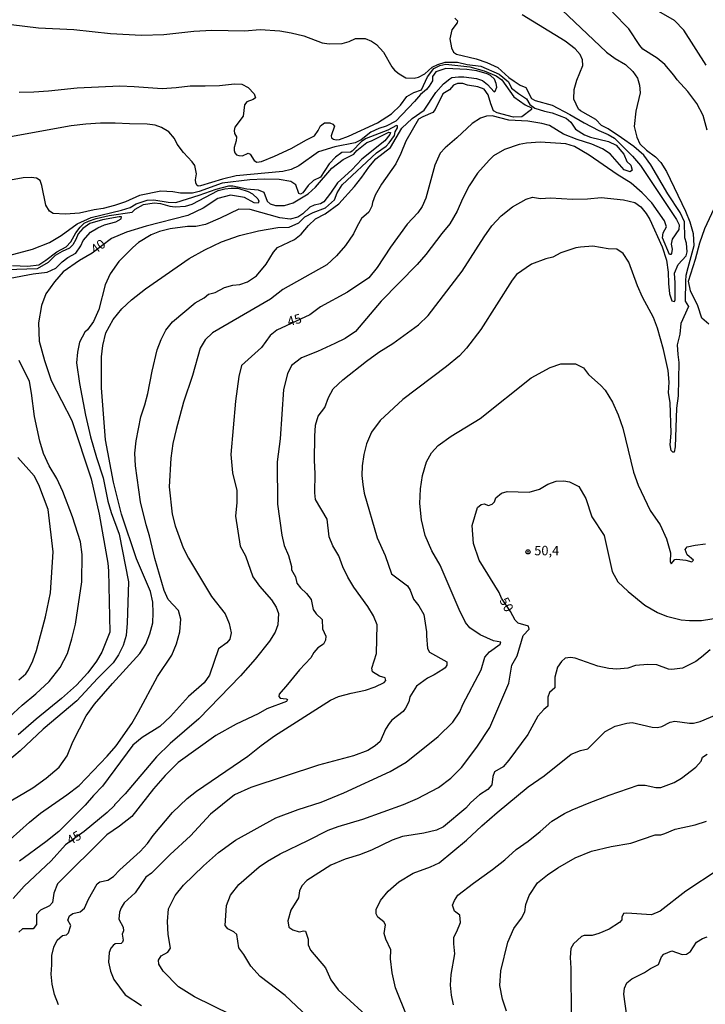
# Model space of a CAD drawing. Extents: x 183114 to 185532, y 1677053 to 1679831.
# Drawn here: x 184828 to 185009, y 1677254 to 1677516 of the extents above; entities that cross this region are included whole.
import ezdxf
from ezdxf.enums import TextEntityAlignment as Align

# ---------------------------------------------------------------- set-up
doc = ezdxf.new("R2010")
doc.units = 0
doc.header["$MEASUREMENT"] = 0
doc.layers.get('0').update_dxf_attribs({"linetype": 'CONTINUOUS'})
for name, color, linetype in [('IMAGEM', 7, 'CONTINUOUS'), ('V-CURVA_DE_NIVEL', 4, 'CONTINUOUS'), ('V-CURVA_MESTRA', 1, 'CONTINUOUS'), ('V-PONTO_DE_APARELHO', 4, 'CONTINUOUS'), ('V-TEXTO_DE_ALTIMETRIA', 7, 'CONTINUOUS')]:
    doc.layers.add(name, color=color, linetype=linetype)
picture_1 = doc.add_image_def('image1.jpg', size_in_pixel=(4028, 4628))

# ---------------------------------------------------------------- blocks, each defined once
blk = doc.blocks.new('805')
at = {"color": 0, "linetype": 'ByBlock', "lineweight": -2}
for radius in [0.562, 0.0806]:
    blk.add_circle((0, 0), radius, dxfattribs=at)

msp = doc.modelspace()

# ---------------------------------------------------------------- linework, layer by layer
at = {"layer": 'V-CURVA_DE_NIVEL'}
for points in [[(184971.46, 1677518.27), (184983.26, 1677507.03), (184985.6, 1677505.29), (184988.29, 1677503.69), (184990.24, 1677501.89), (184991.48, 1677500.09), (184992.07, 1677498.25), (184992.19, 1677496.25), (184991.1, 1677491.36), (184990.63, 1677487.24), (184991.36, 1677484.41), (184992.15, 1677482.7), (184993.93, 1677481), (184996.27, 1677479.23), (184997.67, 1677477.67), (184999.19, 1677475.28), (185004.28, 1677464.78), (185005.42, 1677461.98), (185006.3, 1677458.86), (185006.49, 1677455.61), (185004.84, 1677449.77), (185004.33, 1677447.69), (185004.21, 1677446.33), (185004.13, 1677440.89), (185005.02, 1677439.48), (185003.01, 1677434.97), (185002.72, 1677432.1), (185002.03, 1677429.32), (185002.16, 1677426.77), (185002.49, 1677424.58), (185002.31, 1677415.73), (185001.84, 1677412.44), (185001.54, 1677402.26), (185001.24, 1677400.8), (185000.89, 1677400.83), (185000.47, 1677401.22), (185000.19, 1677402.77), (185000.41, 1677405.84), (185000.13, 1677414.01), (184999.76, 1677416.54), (184999.88, 1677419.4), (184999.61, 1677422.48), (184998.44, 1677428.09), (184996.85, 1677433.71), (184995.72, 1677436.6), (184992.87, 1677441.98), (184991.52, 1677444.92), (184989.21, 1677451.23), (184987.74, 1677453.57), (184986.04, 1677454.72), (184983.7, 1677454.79), (184979.63, 1677455.47), (184976.35, 1677455.26), (184975.14, 1677455.03), (184971.19, 1677453.74), (184969.03, 1677452.58), (184967.17, 1677452.17), (184963.38, 1677450.71), (184959.4, 1677447.96), (184958.21, 1677446.5), (184949.93, 1677433.37), (184946.15, 1677428.4), (184944.24, 1677426.38), (184940.85, 1677423.52), (184929.27, 1677414.77), (184923.18, 1677409.2), (184920.96, 1677406.09), (184919.57, 1677403.04), (184918.86, 1677400.15), (184918.4, 1677397.21), (184918.39, 1677394.57), (184918.6, 1677392.18), (184919, 1677389.9), (184922.38, 1677378.09), (184924.51, 1677373.35), (184926.19, 1677368.48), (184930.51, 1677365.31), (184931.2, 1677364.16), (184932.02, 1677361.78), (184933.46, 1677360.02), (184934.79, 1677357.71), (184935.55, 1677353.14), (184935.47, 1677352.07), (184935.77, 1677348.67), (184936.29, 1677347.67), (184940.89, 1677345.14), (184940.95, 1677344.23), (184940.45, 1677343.58), (184939.85, 1677343.12), (184937.53, 1677341.66), (184935.77, 1677340.8), (184932.88, 1677338.7), (184931.1, 1677335.86), (184930.79, 1677334.49), (184929.96, 1677332.83), (184929.29, 1677331.97), (184926.34, 1677329.61), (184925.62, 1677328.79), (184924.67, 1677327.28), (184923.18, 1677323.99), (184921.93, 1677322.81), (184919.92, 1677321.63), (184916.16, 1677320.17), (184906.88, 1677317.73), (184888.86, 1677311.76), (184884.6, 1677309.85), (184878.18, 1677304.71), (184872.9, 1677298.95), (184867.46, 1677294), (184862.54, 1677288.99), (184861.05, 1677287.95), (184858.2, 1677283.78), (184855.31, 1677281.17), (184854.46, 1677279.78), (184854.01, 1677278.64), (184853.88, 1677276.83), (184855.05, 1677274.72), (184855.15, 1677273.75), (184854.71, 1677272.8), (184855, 1677271.22), (184854.8, 1677270.67), (184854.5, 1677270.35), (184852.92, 1677270.22), (184852.34, 1677269.83), (184851.72, 1677269.1), (184851.32, 1677267.94), (184851.16, 1677265.35), (184851.67, 1677262.97), (184852.52, 1677260.81), (184855.57, 1677256.68), (184859.86, 1677253.84)], [(184943.06, 1677516.06), (184943.7, 1677515.31), (184943.67, 1677514.8), (184942.22, 1677512.97), (184941.71, 1677510.55), (184942.12, 1677508.13), (184942.64, 1677507), (184943.5, 1677506.44), (184948.73, 1677505.2), (184951.55, 1677504.28), (184954.44, 1677502.96), (184957.35, 1677500.32), (184958.8, 1677499.27), (184960.4, 1677498.22), (184961.89, 1677497.6), (184963.33, 1677494.72), (184964.34, 1677494.16), (184968.83, 1677492.91), (184973.57, 1677490.47), (184977.38, 1677488.2), (184981.28, 1677486.2), (184983.73, 1677485.18), (184985.38, 1677484.18), (184990.19, 1677479.43), (184992.3, 1677476.9), (185001.86, 1677462.6), (185002.6, 1677461.14), (185002.46, 1677459.94), (185000.72, 1677457.39), (185000.46, 1677456.03), (185000.74, 1677454.69), (185000.55, 1677453.59), (185000.34, 1677453.28), (184999.99, 1677453.28), (184998.15, 1677457.74), (184998.3, 1677459.04), (184999.19, 1677460.6), (184998.68, 1677462.2), (184995.33, 1677466.97), (184992.74, 1677469.7), (184989.82, 1677472.18), (184986.08, 1677474.52), (184978.68, 1677479.68), (184974.81, 1677481.96), (184972.5, 1677482.7), (184965.65, 1677483.1), (184962.08, 1677482.8), (184960.07, 1677482.45), (184956.19, 1677481.2), (184953.32, 1677479.48), (184952.15, 1677478.37), (184949.01, 1677474.84), (184946.85, 1677471.51), (184945.05, 1677468.09), (184943.63, 1677464.75), (184941.74, 1677461.44), (184939.55, 1677458.82), (184935.31, 1677453.26), (184933.05, 1677450.65), (184923.49, 1677440.92), (184916.65, 1677432.84), (184913.93, 1677431.01), (184911.23, 1677429.67), (184906.6, 1677427.54), (184902.31, 1677425.85), (184899.72, 1677423.82), (184898.6, 1677421.64), (184897.6, 1677417.47), (184896.67, 1677404.37), (184895.85, 1677398.27), (184895.96, 1677386.97), (184897.09, 1677378.76), (184897.77, 1677375.99), (184898.87, 1677373.35), (184899.66, 1677370.46), (184899.73, 1677369.53), (184900.79, 1677367.73), (184901.09, 1677366.06), (184902.09, 1677364.81), (184903.7, 1677363.26), (184904.95, 1677361.64), (184905.46, 1677359.06), (184906.26, 1677357.88), (184907.8, 1677356.34), (184907.93, 1677353.86), (184908.78, 1677351.92), (184908.75, 1677350.88), (184908.21, 1677349.86), (184906.7, 1677348.85), (184905.64, 1677347.6), (184904.81, 1677346.17), (184901.81, 1677342.98), (184898.66, 1677339.07), (184896.41, 1677336.59), (184896.34, 1677335.9), (184896.67, 1677335.49), (184898.29, 1677335.35), (184898.64, 1677335.13), (184898.39, 1677334.62), (184893.15, 1677332.62), (184890.87, 1677331.34), (184885.03, 1677328.57), (184879.57, 1677325.56), (184869.63, 1677318.44), (184866.2, 1677314.93), (184863.09, 1677311.37), (184857.32, 1677304.08), (184854.04, 1677301.5), (184850.67, 1677299.19), (184837.6, 1677286.2), (184836.61, 1677283.68), (184836.26, 1677281.24), (184835.43, 1677280.31), (184833.06, 1677279.16), (184832, 1677278.07), (184832.02, 1677275.35), (184831.11, 1677274.27), (184828.28, 1677274.25), (184827.31, 1677273.37)], [(184837.83, 1677254.03), (184836.84, 1677256.84), (184836.21, 1677259.55), (184835.94, 1677262.16), (184836.11, 1677264.64), (184836.05, 1677267.19), (184836.62, 1677269.4), (184837.53, 1677271.23), (184838.88, 1677272.44), (184839.94, 1677272.68), (184840.49, 1677273.19), (184841.12, 1677275.1), (184840.34, 1677276.55), (184840.81, 1677277.7), (184841.69, 1677278.28), (184843.6, 1677278.75), (184844.72, 1677279.74), (184845.83, 1677282.08), (184848.11, 1677286.15), (184848.81, 1677286.75), (184850.99, 1677287.19), (184852.43, 1677288.17), (184854.12, 1677289.91), (184859.51, 1677294.77), (184861.47, 1677296.86), (184863.01, 1677299.02), (184868.15, 1677305.14), (184872, 1677308.81), (184874.47, 1677310.76), (184888.06, 1677320.1), (184891.6, 1677322.91), (184895.2, 1677325.5), (184910.06, 1677334.96), (184912.14, 1677335.93), (184915.56, 1677336.85), (184919.3, 1677337.57), (184921.89, 1677338.45), (184924.3, 1677339.62), (184924.74, 1677340.2), (184924.56, 1677340.84), (184923.08, 1677341.31), (184921.19, 1677342.51), (184920.98, 1677343.48), (184922.26, 1677347.37), (184922.42, 1677354.94), (184921.46, 1677357.33), (184919.97, 1677359.83), (184916.25, 1677364.94), (184914.61, 1677367.58), (184913.33, 1677370.38), (184912.26, 1677373.24), (184910.63, 1677375.97), (184909.67, 1677378.28), (184909.14, 1677382.99), (184906.09, 1677388.24), (184905.88, 1677389.99), (184905.98, 1677395.18), (184905.82, 1677398.62), (184905.86, 1677405.08), (184906.05, 1677407.94), (184906.79, 1677410.36), (184908.56, 1677412.66), (184909.52, 1677415.3), (184910.77, 1677417.66), (184913.3, 1677419.97), (184919.6, 1677425), (184922.88, 1677427.31), (184926.61, 1677429.64), (184933.42, 1677434.61), (184935.95, 1677437.09), (184944.98, 1677448.88), (184950.79, 1677457.97), (184952.87, 1677460.89), (184955.35, 1677463.55), (184958.32, 1677465.96), (184962, 1677468.01), (184963.66, 1677468.49), (184965.76, 1677468.16), (184968.41, 1677468.31), (184974.27, 1677467.98), (184978.23, 1677468.02), (184981.82, 1677468.4), (184987.8, 1677467.84), (184990.8, 1677467.05), (184992.42, 1677465.9), (184993.78, 1677464.21), (184994.78, 1677462.54), (184998.09, 1677455.32), (184999.16, 1677451.82), (184999.68, 1677448.59), (184999.7, 1677445.62), (185000.03, 1677442.87), (185000.58, 1677441.01), (185001.28, 1677440.81), (185001.52, 1677441.26), (185001.47, 1677445.76), (185001.28, 1677448.34), (185002.3, 1677450.65), (185004.38, 1677452.96), (185004.71, 1677454.03), (185004.47, 1677456.25), (185004.03, 1677457.75), (185003.93, 1677461.94), (185002.8, 1677464.46), (184999.59, 1677469.36), (184995.07, 1677477.12), (184993.19, 1677479.67), (184990.49, 1677481.95), (184987.23, 1677484.29), (184983.69, 1677486.68), (184981.91, 1677487.5), (184980.48, 1677489.15), (184976.38, 1677491.4), (184975.81, 1677491.91), (184974.58, 1677494.49), (184974.71, 1677497.05), (184975.39, 1677499.6), (184976.98, 1677503.43), (184976.92, 1677504.95), (184976.27, 1677506.42), (184975, 1677507.92), (184972.32, 1677509.95), (184960.9, 1677516.88)], [(185009.96, 1677486.33), (185008.92, 1677490.19), (185007.21, 1677493.42), (185004.86, 1677496.55), (185002.06, 1677499.63), (185001.18, 1677500.92), (184998.78, 1677503.7), (184996.7, 1677505.42), (184992.93, 1677507.84), (184992.09, 1677508.8), (184989.2, 1677513.24), (184984.91, 1677517.63)], [(184825.03, 1677297.92), (184830.15, 1677302.6), (184833.07, 1677304.96), (184840.05, 1677309.78), (184843.3, 1677312.3), (184850.8, 1677320.06), (184853.13, 1677322.86), (184857.3, 1677328.78), (184859.08, 1677331.83), (184864.09, 1677341.23), (184867.97, 1677346.91), (184869.19, 1677349.94), (184870.02, 1677353.08), (184870.29, 1677356.44), (184869.71, 1677358.78), (184866.96, 1677361.67), (184865.88, 1677364.08), (184863.45, 1677372.6), (184862.04, 1677378.55), (184861.11, 1677381.53), (184859.63, 1677387.61), (184858.29, 1677397.19), (184858.13, 1677400.53), (184858.45, 1677403.79), (184859.7, 1677410.16), (184860.81, 1677413.33), (184861.6, 1677416.42), (184862.71, 1677422.33), (184864.05, 1677427.99), (184865.07, 1677430.68), (184866.34, 1677433.16), (184868.08, 1677435.44), (184874.1, 1677440.44), (184876.55, 1677441.77), (184877.67, 1677442.75), (184879.47, 1677443.16), (184881.94, 1677444.53), (184884.11, 1677445.11), (184885.99, 1677445.32), (184888.02, 1677446.04), (184890.39, 1677447.65), (184892.95, 1677450.74), (184894.95, 1677453.89), (184895.95, 1677455.1), (184900.52, 1677457.31), (184902.25, 1677458.68), (184904.2, 1677460.99), (184906.04, 1677462.79), (184908.66, 1677464.04), (184912.29, 1677466.74), (184916.39, 1677471.38), (184918.37, 1677473.83), (184920.18, 1677476.45), (184922.07, 1677478.72), (184925.95, 1677481.7), (184929, 1677486.87), (184931.67, 1677489.35), (184934.85, 1677491.65), (184938, 1677496.28), (184940, 1677498.56), (184941.74, 1677499.92), (184942.25, 1677500.28), (184944.02, 1677500.44), (184945.43, 1677500.45), (184948.8, 1677499.99), (184950.35, 1677499.44), (184951.74, 1677498.41), (184953.49, 1677496.49), (184953.76, 1677496.69), (184954.13, 1677497.75), (184953.96, 1677498.68), (184953.52, 1677499.8), (184952.45, 1677500.8), (184951.62, 1677501.29), (184948.83, 1677502.05), (184946.22, 1677502.43), (184940.67, 1677502.69), (184938, 1677501.8), (184937.11, 1677500.57), (184937.08, 1677499.43), (184936.23, 1677497.99), (184935.5, 1677497.09), (184933.92, 1677495.77), (184932.36, 1677493.9), (184927.37, 1677488.72), (184924.83, 1677487.37), (184922.85, 1677486.7), (184920.77, 1677485.73), (184918.2, 1677483.75), (184916.6, 1677482.96), (184911.16, 1677481.83), (184906.84, 1677480.51), (184901.67, 1677476.86), (184899.58, 1677475.89), (184897.4, 1677475.29), (184884.98, 1677474.16), (184881.35, 1677473.3), (184875.57, 1677471.48), (184874.94, 1677471.46), (184874.58, 1677471.66), (184874.34, 1677472.33), (184874.2, 1677473.1), (184874.45, 1677474.7), (184874.01, 1677476.89), (184873.29, 1677477.92), (184871.06, 1677480.34), (184869.36, 1677482.54), (184868.67, 1677484.1), (184867.15, 1677485.81), (184865.16, 1677486.97), (184863.5, 1677487.65), (184861.4, 1677487.9), (184856.68, 1677487.94), (184852.94, 1677488.18), (184848.99, 1677488.14), (184845.09, 1677487.87), (184841.25, 1677487.41), (184818.23, 1677483.32)], [(184827.43, 1677496.39), (184831.34, 1677496.44), (184835.19, 1677496.73), (184842.8, 1677497.57), (184854.13, 1677498.04), (184857.9, 1677497.91), (184865.34, 1677497.34), (184869.08, 1677497.6), (184872.84, 1677498.08), (184876.74, 1677498.03), (184880.62, 1677498.16), (184884.55, 1677498.6), (184886.53, 1677498.5), (184888.15, 1677497.6), (184889.8, 1677495.91), (184890.1, 1677494.9), (184889.55, 1677494.4), (184887.85, 1677493.82), (184887.22, 1677493.01), (184886.83, 1677489.99), (184884.64, 1677487.05), (184884.44, 1677486.17), (184884.54, 1677485.4), (184885.12, 1677484.5), (184885.01, 1677483.44), (184884.46, 1677481.72), (184884.49, 1677480.92), (184884.67, 1677480.27), (184885.07, 1677479.79), (184885.74, 1677479.59), (184886.65, 1677479.46), (184888.2, 1677480.18), (184888.71, 1677479.88), (184889.76, 1677478.24), (184890.45, 1677477.82), (184891.69, 1677477.97), (184895.21, 1677479.43), (184899.58, 1677481.42), (184903.65, 1677483.76), (184905.82, 1677484.78), (184906.79, 1677486.2), (184907.34, 1677487.49), (184908.43, 1677488.22), (184909.83, 1677488.2), (184910.64, 1677487.86), (184911.13, 1677487.37), (184910.18, 1677484.81), (184910.27, 1677484.27), (184910.84, 1677483.87), (184911.54, 1677483.7), (184912.43, 1677483.79), (184914.83, 1677484.71), (184922.55, 1677488.26), (184926.22, 1677490.65), (184928.59, 1677492.96), (184930.33, 1677495.27), (184932.11, 1677496.29), (184934.14, 1677497.01), (184935.8, 1677500.49), (184937.43, 1677502.71), (184939.05, 1677503.47), (184940.63, 1677503.79), (184947, 1677503.08), (184950.84, 1677502.08), (184954.01, 1677500.76), (184955.46, 1677499.7), (184958.67, 1677495.15), (184961.7, 1677493.05), (184963.37, 1677492.21), (184963.35, 1677491.79), (184960.81, 1677489.86), (184958.6, 1677489.77), (184954.3, 1677490.9), (184953.3, 1677491.45), (184952.55, 1677493.26), (184951.89, 1677495.7), (184950.81, 1677497.16), (184949.1, 1677497.8), (184946.39, 1677498.28), (184945.15, 1677498.66), (184943.75, 1677498.66), (184942.71, 1677498.23), (184941.64, 1677496.98), (184939.85, 1677495.92), (184937.78, 1677491.75), (184937.2, 1677490.98), (184934.53, 1677489.87), (184933.43, 1677489.23), (184930.04, 1677483.39), (184928.74, 1677480.14), (184927.41, 1677477.39), (184923.54, 1677471.92), (184921.93, 1677469.01), (184921.21, 1677467.12), (184921.04, 1677466.12), (184920.19, 1677464.55), (184918.23, 1677462.81), (184917.07, 1677460.82), (184916.18, 1677458.75), (184913.99, 1677455.63), (184911.65, 1677452.96), (184909.03, 1677450.58), (184897.38, 1677444.03), (184894.12, 1677441.44), (184878.73, 1677432.45), (184876.78, 1677430.67), (184875.44, 1677428.42), (184873.46, 1677421.13), (184871, 1677414.04), (184869.08, 1677406.78), (184868.19, 1677403.1), (184867.65, 1677399.23), (184867.2, 1677391.56), (184867.99, 1677384.31), (184868.82, 1677381.2), (184870.97, 1677375.36), (184872.33, 1677372.66), (184878.45, 1677362.49), (184882.06, 1677357.86), (184883.14, 1677355.27), (184883.69, 1677352.79), (184883.28, 1677351.18), (184882.55, 1677350.15), (184880.3, 1677348.54), (184877.93, 1677341.58), (184876.52, 1677339.58), (184872.36, 1677335.91), (184867.54, 1677330.6), (184864.76, 1677327.98), (184860.02, 1677325.03), (184857.62, 1677323), (184849.5, 1677312.16), (184847.17, 1677309.68), (184844.98, 1677307.04), (184837.96, 1677300.11), (184834.47, 1677297.31), (184827.49, 1677292.25)], [(184816.31, 1677302.99), (184831.09, 1677311.69), (184834.62, 1677314.24), (184838.04, 1677317.19), (184840.18, 1677320.16), (184841.68, 1677323.92), (184845.23, 1677330.79), (184847.39, 1677333.85), (184852.15, 1677339.37), (184859.44, 1677347.37), (184861.07, 1677349.84), (184862.07, 1677352.53), (184862.87, 1677355.5), (184863.02, 1677358.12), (184862.9, 1677360.93), (184862.25, 1677363.77), (184858.54, 1677372.5), (184854.62, 1677384.36), (184852.45, 1677392.8), (184850.36, 1677404.07), (184849.28, 1677417.88), (184849.26, 1677426.11), (184849.61, 1677429.09), (184850.41, 1677432.46), (184852.33, 1677436.04), (184854.66, 1677438.88), (184857.24, 1677441.29), (184860.91, 1677444.21), (184872.5, 1677452.22), (184876.68, 1677454.56), (184881.14, 1677456.69), (184885.85, 1677458.33), (184890.89, 1677459.6), (184896.02, 1677460.46), (184899.05, 1677460.55), (184901.64, 1677461.68), (184903.26, 1677463.31), (184905.47, 1677464.46), (184908.73, 1677465.71), (184911.06, 1677467.81), (184911.83, 1677469.67), (184913.13, 1677471.77), (184922.24, 1677480.29), (184924.78, 1677482.04), (184925.63, 1677482.91), (184927.01, 1677484.9), (184927.23, 1677485.87), (184927.82, 1677486.89), (184927.82, 1677487.42), (184927.54, 1677487.57), (184925.21, 1677486.33), (184919.53, 1677484.08), (184918.23, 1677483.33), (184915.81, 1677480.72), (184915.3, 1677480.47), (184913.06, 1677480.41), (184911.34, 1677479.14), (184909.72, 1677477.33), (184907.41, 1677473.85), (184905.55, 1677472.94), (184904.1, 1677471.58), (184902.68, 1677469.66), (184902.1, 1677469.28), (184901.61, 1677469.44), (184900.82, 1677471.8), (184899.5, 1677472.63), (184896.42, 1677473.19), (184892.47, 1677473.31), (184888.59, 1677473.07), (184881.31, 1677472.21), (184875.21, 1677469.98), (184873.4, 1677469.58), (184870.19, 1677469.53), (184868.24, 1677469.9), (184865.03, 1677470.09), (184859.39, 1677468.98), (184855.66, 1677467.24), (184852.71, 1677466.25), (184849.68, 1677465.46), (184847.33, 1677465.13), (184843.43, 1677464.28), (184839.75, 1677463.99), (184836.44, 1677464.15), (184835.51, 1677464.79), (184834.51, 1677466.42), (184833.42, 1677471.59), (184832.98, 1677472.94), (184832.03, 1677473.55), (184830.61, 1677473.7), (184828.52, 1677473.62), (184820.74, 1677472.2)], [(184817.97, 1677451.21), (184830.98, 1677454.74), (184835.5, 1677456.43), (184838.53, 1677458.34), (184842.78, 1677461.42), (184846.54, 1677463.11), (184854.58, 1677465.04), (184856.88, 1677465.76), (184858.51, 1677466.7), (184861.35, 1677467.74), (184863.19, 1677467.8), (184866.96, 1677467.18), (184868.96, 1677467.08), (184875.21, 1677469.02), (184879.67, 1677470.63), (184883.07, 1677471.49), (184884.11, 1677471.51), (184887.84, 1677470.75), (184890.82, 1677470.46), (184892.39, 1677469.87), (184893.24, 1677467.46), (184894.03, 1677466.75), (184895.44, 1677466.25), (184897.87, 1677466.33), (184900.1, 1677467.02), (184904.1, 1677469.41), (184906.03, 1677471.14), (184910.39, 1677476.17), (184913.37, 1677478.5), (184916.2, 1677479.89), (184917.04, 1677480.88), (184919.71, 1677483.02), (184920.94, 1677483.47), (184925.48, 1677485.77), (184925.92, 1677485.7), (184925.81, 1677485.11), (184924.49, 1677483.46), (184918.34, 1677478.6), (184915.73, 1677475.77), (184911.91, 1677472.32), (184910.05, 1677469.57), (184908.25, 1677467.27), (184907.34, 1677466.7), (184905.67, 1677466.41), (184904.55, 1677465.83), (184902.67, 1677464.06), (184901.37, 1677463.21), (184899.31, 1677462.7), (184896.61, 1677463.06), (184888.71, 1677465.23), (184885.68, 1677465.32), (184880.76, 1677462.94), (184876.91, 1677461.28), (184874.3, 1677460.74), (184872.11, 1677460.7), (184867.53, 1677460.08), (184864.64, 1677459.43), (184862.43, 1677458.51), (184859.09, 1677456.43), (184857.57, 1677455.15), (184853.9, 1677451.43), (184851.54, 1677448.17), (184850.22, 1677445.22), (184848.52, 1677438.64), (184847.16, 1677435.47), (184845.55, 1677433.31), (184844.88, 1677432.66), (184843.44, 1677430), (184842.93, 1677427.36), (184842.66, 1677424.53), (184843.42, 1677419.06), (184845.05, 1677410.6), (184846.36, 1677404.91), (184847.96, 1677399.37), (184849.74, 1677393.97), (184850.95, 1677387.82), (184851.83, 1677384.79), (184854, 1677379.05), (184856.42, 1677366.34), (184856.08, 1677355.39), (184855.81, 1677352.1), (184854.99, 1677349.48), (184853.81, 1677347), (184852.37, 1677344.84), (184848.22, 1677340.73), (184842.7, 1677334.76), (184833.8, 1677327.21), (184827.68, 1677321.46), (184824.31, 1677318.69)], [(185010.46, 1677434.77), (185008.59, 1677436.4), (185007.55, 1677439.61), (185005.58, 1677443.66), (185004.99, 1677446.18), (185006.85, 1677452.06), (185008, 1677456.37), (185009.39, 1677460.18), (185013.59, 1677469.3)], [(184825.06, 1677446.98), (184831.12, 1677448.18), (184834.85, 1677448.62), (184837.11, 1677449.62), (184838.86, 1677451.34), (184840.36, 1677452.5), (184842.46, 1677453.64), (184843.78, 1677455.55), (184844.41, 1677457.03), (184846.33, 1677459.17), (184848.26, 1677460.39), (184850.06, 1677461.15), (184853.09, 1677461.96), (184854.48, 1677462.73), (184854.56, 1677463.25), (184854, 1677463.32), (184849.55, 1677462.45), (184846.19, 1677461.51), (184844.29, 1677460.17), (184843.08, 1677458.76), (184842.48, 1677457.23), (184841.68, 1677455.84), (184840.78, 1677454.98), (184838.81, 1677454.09), (184836.98, 1677452.98), (184835.11, 1677451.14), (184832.19, 1677449.48), (184824.08, 1677449.19)], [(184824.8, 1677330.41), (184828.25, 1677333.64), (184831.87, 1677336.61), (184835.35, 1677339.87), (184838.3, 1677343.63), (184840.21, 1677347.36), (184841.43, 1677351.22), (184842.34, 1677355.12), (184844.05, 1677366.38), (184844.15, 1677373.6), (184843.74, 1677377.02), (184841.58, 1677383.63), (184839.01, 1677390.39), (184837.43, 1677393.84), (184835.35, 1677397.17), (184833.89, 1677400.43), (184832.87, 1677403.71), (184831.46, 1677410.28), (184830.7, 1677416.51), (184830.13, 1677419.54), (184827.46, 1677425.15)], [(184893.57, 1677246.5), (184873.92, 1677256.18), (184869.68, 1677258.88), (184865.65, 1677263.01), (184864.51, 1677264.86), (184864.43, 1677265.95), (184865.14, 1677267.06), (184866.84, 1677268.05), (184867.54, 1677269.11), (184866.98, 1677272.7), (184866.78, 1677276.21), (184867.09, 1677279.51), (184868.82, 1677283.09), (184871.07, 1677285.85), (184876.34, 1677290.93), (184880.35, 1677294.51), (184884.79, 1677297.74), (184895.51, 1677303.72), (184901.47, 1677305.92), (184907.54, 1677307.84), (184913.61, 1677310.39), (184925.9, 1677315.98), (184930.12, 1677318.46), (184938.62, 1677325.3), (184942.54, 1677329.07), (184944.33, 1677331.83), (184945.11, 1677333.81), (184949.99, 1677342.97), (184950.97, 1677346.35), (184952.25, 1677347.78), (184955.08, 1677349.78), (184955.22, 1677350.39), (184953.26, 1677350.74), (184949.76, 1677352.3), (184946.98, 1677354.2), (184945.9, 1677355.58), (184944.17, 1677359.01), (184939.11, 1677370.83), (184936.91, 1677374.58), (184935.14, 1677378.65), (184934.14, 1677382.79), (184933.74, 1677387.16), (184933.88, 1677391.04), (184934.49, 1677394.64), (184935.51, 1677398.2), (184936.81, 1677400.64), (184938.61, 1677402.55), (184942.02, 1677405.03), (184949.74, 1677409.72), (184963.3, 1677420.54), (184968.34, 1677423.28), (184971.17, 1677424.24), (184975.01, 1677424.28), (184977.13, 1677423.22), (184978.46, 1677421.45), (184981.8, 1677418.5), (184982.94, 1677417.3), (184984.88, 1677414.11), (184986.37, 1677410.75), (184987.58, 1677407.13), (184990.43, 1677395.5), (184991.71, 1677392.07), (184994.89, 1677385.33), (184997.48, 1677381.49), (184999.23, 1677377.76), (185000.27, 1677374.05), (185000.15, 1677371.68), (185000.45, 1677371.18), (185001.38, 1677372.28), (185001.96, 1677372.41), (185004.3, 1677372.15), (185005.91, 1677371.72), (185006.33, 1677372.1), (185004.65, 1677373.58), (185004.18, 1677375), (185004.64, 1677375.7), (185006.81, 1677376.15), (185009.54, 1677376.43)], [(184827.3, 1677340.35), (184829.22, 1677341.95), (184829.9, 1677342.97), (184831.04, 1677345.43), (184832.04, 1677348.14), (184834.44, 1677357.08), (184835.76, 1677363.42), (184836.45, 1677374.31), (184835.13, 1677385.54), (184832.64, 1677392.15), (184831.42, 1677394.55), (184827.06, 1677399.36)], [(185010.74, 1677348.35), (185008.52, 1677346.33), (185006.98, 1677345.19), (185003.46, 1677343.43), (185000.6, 1677343.1), (184999.7, 1677343.21), (184996.64, 1677344.34), (184994.21, 1677344.39), (184990.95, 1677344.15), (184988.97, 1677343.46), (184986.05, 1677343.22), (184983.92, 1677343.35), (184980.95, 1677344.01), (184974.98, 1677346.13), (184973.73, 1677346.31), (184972.31, 1677346.12), (184971.31, 1677345.18), (184970.31, 1677343.68), (184969.57, 1677341.04), (184969.58, 1677338.23), (184968.15, 1677336.97), (184967.72, 1677335.79), (184967.73, 1677333.32), (184966.63, 1677332.45), (184965.08, 1677330.7), (184962.42, 1677325.86), (184957.38, 1677319.02), (184955.86, 1677317.25), (184953.56, 1677315.89), (184953.1, 1677314.67), (184952.85, 1677312.49), (184951.8, 1677311.27), (184949.59, 1677309.81), (184947.26, 1677307.82), (184945.95, 1677306.3), (184940, 1677301.34), (184938.13, 1677300.44), (184934.82, 1677299.62), (184929.12, 1677298.79), (184926.37, 1677297.8), (184920.88, 1677295.1), (184917.74, 1677293.89), (184913.95, 1677292.78), (184910.13, 1677291.15), (184903.75, 1677287.06), (184902.47, 1677285.65), (184901.8, 1677284.37), (184901.56, 1677282.48), (184899.53, 1677279.22), (184898.7, 1677276.39), (184898.96, 1677274.69), (184900.03, 1677273.95), (184901.74, 1677273.4), (184902.99, 1677273.7), (184903.44, 1677273.59), (184904.13, 1677271.54), (184904.08, 1677269.96), (184904.71, 1677268.57), (184908.74, 1677263.9), (184910.1, 1677260.7), (184912.1, 1677258.01), (184921.5, 1677249.39)], [(184930.39, 1677250.87), (184927.31, 1677258.61), (184926.42, 1677262.54), (184925.99, 1677266.29), (184926.03, 1677268.7), (184924.73, 1677271.48), (184924.27, 1677273.01), (184924.6, 1677275.32), (184924.2, 1677276.09), (184922.62, 1677277.31), (184922.15, 1677278.19), (184922.17, 1677279.35), (184923.33, 1677281.8), (184925.31, 1677284.27), (184928.2, 1677286.69), (184932.01, 1677289), (184936.59, 1677290.67), (184938.85, 1677291.78), (184946.16, 1677297.74), (184950.2, 1677301.61), (184954.29, 1677305.17), (184962.52, 1677311.95), (184966.73, 1677314.9), (184973.86, 1677320.64), (184976.39, 1677321.61), (184978.33, 1677322.02), (184982.94, 1677326.65), (184985.54, 1677328.07), (184988.63, 1677328.81), (184990.06, 1677329), (184995.42, 1677327.79), (184996.77, 1677327.72), (184997.96, 1677327.97), (185000.19, 1677329.08), (185001.4, 1677329.4), (185005.28, 1677328.85), (185006.34, 1677328.84), (185008.16, 1677329.33), (185012.51, 1677331.13)], [(184942.68, 1677254.05), (184942.16, 1677256.63), (184941.9, 1677259.27), (184942.08, 1677262.1), (184943.01, 1677267.56), (184942.74, 1677270.25), (184942.73, 1677272.03), (184943.57, 1677273.53), (184944.5, 1677275.91), (184944.32, 1677277.85), (184942.95, 1677278.91), (184942.44, 1677280.48), (184942.91, 1677281.77), (184943.82, 1677283.16), (184947.94, 1677286.35), (184953, 1677289.95), (184956.26, 1677292.57), (184959.29, 1677295.27), (184962.52, 1677297.55), (184965.69, 1677300.08), (184968.75, 1677302.86), (184972.14, 1677304.82), (184974.14, 1677305.83), (184978.71, 1677307.71), (184983.95, 1677309.7), (184991.67, 1677312.35), (184993.5, 1677312.35), (184996.34, 1677311.77), (184997.65, 1677311.78), (185001.22, 1677313.07), (185003.18, 1677314.23), (185007.02, 1677317.15), (185008.37, 1677318.79), (185008.77, 1677319.79), (185009.95, 1677320.58)], [(184956.78, 1677252.34), (184955.71, 1677255.54), (184955, 1677259.15), (184955.27, 1677263.08), (184957.06, 1677270.71), (184958.69, 1677274.36), (184960.71, 1677277.11), (184961.57, 1677278.74), (184961.89, 1677280.72), (184962.77, 1677283.08), (184965, 1677286.41), (184967.58, 1677288.54), (184970.32, 1677290.45), (184975, 1677293.06), (184979.29, 1677294.89), (184984.51, 1677296.1), (184989.72, 1677297), (184996.15, 1677299.2), (184997.66, 1677299.2), (184998.72, 1677299.51), (185001.5, 1677300.72), (185006.84, 1677301.88), (185009.83, 1677302.87)], [(184988.7, 1677251.14), (184987.88, 1677256.89), (184988.01, 1677258.52), (184988.67, 1677259.87), (184989.97, 1677260.98), (184993.39, 1677262.68), (184994.92, 1677263.73), (184997.09, 1677264.81), (184997.88, 1677266.8), (184998.5, 1677267.53), (185000.59, 1677268.39), (185003.36, 1677267.41), (185004.47, 1677267.54), (185005.56, 1677268.18), (185007.19, 1677270.68), (185008.74, 1677271.66), (185010, 1677272.13)]]:
    msp.add_lwpolyline(points, dxfattribs=at)
at = {"layer": 'V-CURVA_MESTRA'}
for points in [[(185009.68, 1677503.51), (185003.83, 1677512.83), (185001.32, 1677515.43), (184997.18, 1677517.8)], [(184817.27, 1677515.34), (184832.55, 1677513.51), (184841.89, 1677512.99), (184851.65, 1677511.99), (184859.92, 1677511.56), (184865.85, 1677511.73), (184873.78, 1677512.55), (184878.57, 1677512.88), (184887.24, 1677512.66), (184891.36, 1677512.99), (184896.59, 1677512.66), (184899.63, 1677512.18), (184902.97, 1677511.36), (184907.82, 1677509.52), (184909.68, 1677509.21), (184913.13, 1677509.34), (184915.02, 1677509.82), (184916.69, 1677510.62), (184919.21, 1677510.62), (184920.88, 1677509.97), (184922.27, 1677509.03), (184924.14, 1677507.04), (184926.33, 1677503.11), (184927.01, 1677502.2), (184928.22, 1677501.22), (184930.01, 1677500.23), (184932.22, 1677500.12), (184933.41, 1677500.38), (184935.08, 1677501.24), (184937, 1677503), (184938.53, 1677503.75), (184940.49, 1677504.37), (184943.74, 1677504.38), (184946.26, 1677503.7), (184949.93, 1677503.32), (184954.77, 1677501.19), (184957.29, 1677499.1), (184958.04, 1677497.47), (184959.93, 1677495.99), (184962.07, 1677494.59), (184962.92, 1677493.15), (184964.29, 1677492.15), (184966.85, 1677491.36), (184968.87, 1677490.94), (184972.55, 1677489.46), (184973.79, 1677488.43), (184975.05, 1677486.52), (184977.46, 1677485.03), (184979.06, 1677484.44), (184983.84, 1677483.33), (184985.84, 1677482.33), (184987.84, 1677479.93), (184988.71, 1677478), (184989.73, 1677476.98), (184990.06, 1677475.66), (184989.54, 1677475.26), (184987.98, 1677475.78), (184984.25, 1677480), (184982.18, 1677481.34), (184979.41, 1677482.55), (184975.5, 1677483.82), (184971.88, 1677485.24), (184968.15, 1677487.52), (184966.15, 1677488.09), (184962.37, 1677488.7), (184957.4, 1677488.91), (184952.92, 1677490.11), (184951.39, 1677490.02), (184949.87, 1677489.48), (184947.65, 1677488.04), (184943.59, 1677484.25), (184940.46, 1677481.62), (184939.18, 1677480.21), (184937.74, 1677477.04), (184935.34, 1677468.23), (184934.35, 1677465.99), (184933.17, 1677464.36), (184930.42, 1677461.34), (184925.92, 1677455.2), (184922.39, 1677449.86), (184920.23, 1677447.13), (184914.54, 1677443.25), (184907.4, 1677439.37), (184904.53, 1677437.28), (184895.82, 1677433.16), (184893.99, 1677431.79), (184891.7, 1677428.6), (184886.39, 1677423.77), (184885.68, 1677420.9), (184884.87, 1677414.33), (184883.56, 1677400.19), (184884.04, 1677395.28), (184885.21, 1677390.62), (184885.18, 1677387.45), (184884.81, 1677383.81), (184886.09, 1677375.84), (184887.44, 1677373.27), (184889.45, 1677367.68), (184891.16, 1677365.25), (184894.41, 1677361.62), (184895.63, 1677359.69), (184896.27, 1677357.93), (184896.08, 1677354.94), (184895.38, 1677353.05), (184893.89, 1677350.62), (184890.08, 1677345.83), (184886.13, 1677341.41), (184875.08, 1677330.03), (184867.46, 1677323.47), (184863.9, 1677319.94), (184855.51, 1677310.1), (184852.76, 1677307.17), (184852.74, 1677306.98), (184850.77, 1677305.09), (184844.71, 1677300.07), (184839.75, 1677296.55), (184835.88, 1677292.32), (184828.76, 1677285.57), (184825.8, 1677282.26)], [(184825.63, 1677450.39), (184829.71, 1677450.18), (184832.61, 1677450.58), (184834.52, 1677451.78), (184837.42, 1677453.99), (184839.91, 1677455.36), (184841.17, 1677456.62), (184842.48, 1677459.08), (184843.57, 1677460.51), (184844.68, 1677461.56), (184845.82, 1677462.14), (184847.86, 1677462.82), (184851.34, 1677463.64), (184857.41, 1677464.55), (184858.22, 1677465.29), (184860.43, 1677466.55), (184863.22, 1677466.99), (184864.96, 1677466.79), (184867.37, 1677466.16), (184868.78, 1677465.97), (184871.52, 1677466.1), (184873.3, 1677466.68), (184880.24, 1677470.26), (184881.98, 1677470.74), (184883.68, 1677470.91), (184885.46, 1677470.87), (184888.23, 1677470.02), (184889.36, 1677469.42), (184890.71, 1677468.07), (184891.01, 1677467.4), (184890.88, 1677466.95), (184889.8, 1677467), (184887.22, 1677468.4), (184883.49, 1677469.03), (184880.17, 1677468.17), (184876.21, 1677465.59), (184872.15, 1677463.67), (184861.15, 1677460.82), (184855.9, 1677459.25), (184851.92, 1677457.54), (184846.83, 1677453.66), (184843.44, 1677451.67), (184839.13, 1677448.66), (184836.76, 1677446.01), (184834.51, 1677442.82), (184833.34, 1677439.72), (184832.55, 1677435.12), (184832.69, 1677430.31), (184834.11, 1677425.12), (184835.93, 1677419.81), (184841.44, 1677409.19), (184846.57, 1677393.71), (184848.64, 1677384.38), (184850.96, 1677371.34), (184851.16, 1677369.29), (184851.47, 1677353.04), (184849.35, 1677347.74), (184847.9, 1677345.33), (184845.67, 1677342.23), (184842.64, 1677338.91), (184838.66, 1677335.37), (184831.96, 1677329.94), (184827.2, 1677325.77)], [(184903.93, 1677250.95), (184898.02, 1677256.53), (184891.38, 1677261.59), (184888.94, 1677264.34), (184887.08, 1677267.42), (184885.67, 1677269.17), (184885.19, 1677272.77), (184884.38, 1677273.45), (184882.8, 1677274.25), (184882.12, 1677275.11), (184882.45, 1677280.46), (184883.53, 1677283.18), (184885.69, 1677285.98), (184891.12, 1677290.73), (184893.3, 1677292.19), (184896.7, 1677294.16), (184904.06, 1677297.71), (184909.38, 1677300.48), (184912.09, 1677301.43), (184918.58, 1677303.33), (184929.4, 1677307.26), (184933.08, 1677308.86), (184938.73, 1677311.77), (184941.97, 1677314.21), (184944.83, 1677317.07), (184948.89, 1677322.48), (184952.29, 1677327.67), (184957.37, 1677339.51), (184958.19, 1677344.23), (184959.58, 1677346.74), (184961.14, 1677352.11), (184962.72, 1677353.84), (184962.56, 1677354.56), (184959.85, 1677355.43), (184959.04, 1677356.21), (184957.8, 1677358.51), (184955.42, 1677362.05), (184954.83, 1677363.51), (184949.51, 1677372.14), (184948, 1677376.58), (184947.66, 1677381.33), (184949.05, 1677386.08), (184949.98, 1677386.89), (184950.85, 1677387.08), (184951.94, 1677386.64), (184952.97, 1677387.01), (184953.53, 1677387.64), (184953.91, 1677388.7), (184955.42, 1677389.93), (184956.95, 1677390.34), (184962.74, 1677390.15), (184965.46, 1677391.01), (184967.71, 1677392.32), (184969.95, 1677393.13), (184971.91, 1677393.16), (184973.42, 1677392.96), (184975.91, 1677391.65), (184977.81, 1677388.5), (184979.38, 1677383.59), (184982.63, 1677378.71), (184984.78, 1677369.08), (184986.26, 1677366.38), (184989, 1677363.77), (184993.48, 1677360.16), (184996.82, 1677358.27), (184999.23, 1677357.25), (185003.12, 1677356.32), (185005.27, 1677356.08), (185008.46, 1677356.1), (185016.18, 1677357.38)], [(185012.93, 1677289.93), (185004.34, 1677284.26), (184997.55, 1677278.94), (184995.2, 1677277.99), (184988.66, 1677278.39), (184987.79, 1677278.3), (184987.36, 1677277.32), (184987.34, 1677276.64), (184986.71, 1677275.91), (184983.95, 1677274.15), (184981.28, 1677272.98), (184979.5, 1677272.5), (184977.39, 1677272.43), (184976.63, 1677272.17), (184974.5, 1677270.24), (184973.84, 1677268.98), (184973.61, 1677266.61), (184973.79, 1677263.79), (184973.88, 1677250.85)]]:
    msp.add_lwpolyline(points, dxfattribs=at)

# ---------------------------------------------------------------- block references
at = {"layer": 'V-PONTO_DE_APARELHO', "xscale": 1.000001410951979, "yscale": 1.000001410951979, "rotation": 336.2092340094662}
msp.add_blockref('805', (184962.45, 1677374.33), dxfattribs=at)

# ---------------------------------------------------------------- texts
at = {"layer": 'V-TEXTO_DE_ALTIMETRIA'}
for s, rotation, p in [('40', 37.6353, (184848.57, 1677455.16)), ('45', 15.8114, (184900.55, 1677435.61)), ('50', 297.0576, (184956.48, 1677360.2)), ('45', 30.7841, (184842.12, 1677298.16))]:
    msp.add_text(s, height=2.5, rotation=rotation, dxfattribs=at).set_placement(p, align=Align.MIDDLE)
msp.add_text('50,4', height=2.5, dxfattribs=at).set_placement((184967.41, 1677374.35), align=Align.MIDDLE)

# ---------------------------------------------------------------- referenced raster images: frames only (the image files are external)
at = {"layer": 'IMAGEM', "linetype": 'Continuous'}
image = msp.add_image(picture_1, insert=(183113.64, 1677052.84), size_in_units=(2418.1, 2778.29), dxfattribs=at)
image.dxf.flags = 7

doc.saveas('drawing.dxf')
